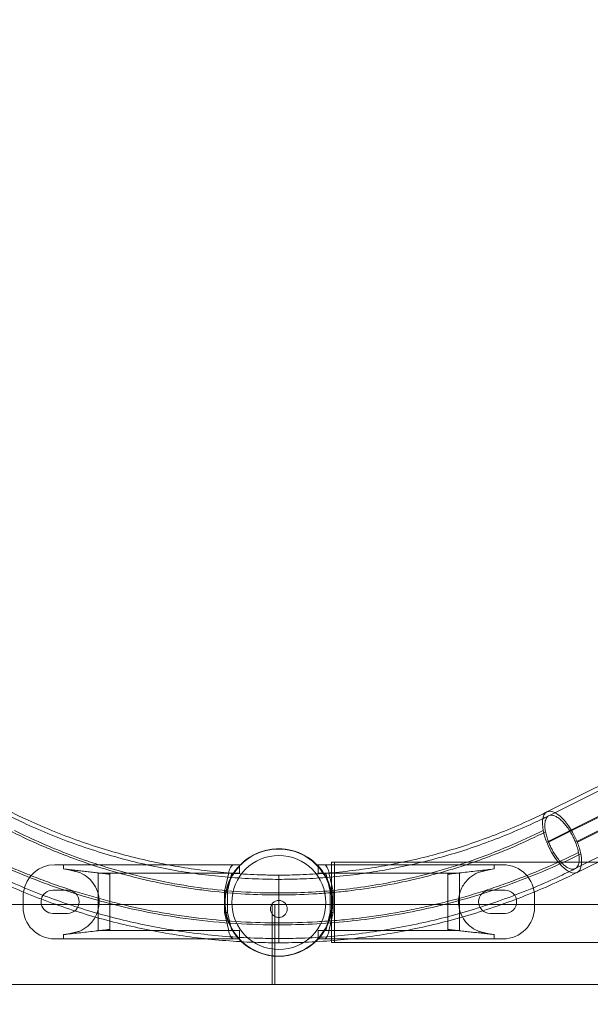
# Model space of a CAD drawing. Units: millimetres. Extents: x 18709 to 28844, y -15431 to 9359.
# Drawn here: x 21959 to 22229, y 3237 to 3703 of the extents above; entities that cross this region are included whole.
import ezdxf

# ---------------------------------------------------------------- set-up
doc = ezdxf.new("R2010")
doc.units = ezdxf.units.MM
doc.header["$LTSCALE"] = 700
doc.layers.add('HAGS-DIM', color=2, linetype='Continuous')
doc.styles.add('HAGS-DIM', font='txt.shx', dxfattribs={"height": 200})
doc.dimstyles.new('HAGS-DIM2', dxfattribs={"dimtxt": 200, "dimasz": 250, "dimexe": 200, "dimexo": 500, "dimgap": 50, "dimtad": 0, "dimdec": 1, "dimlfac": 0.001, "dimzin": 0, "dimdsep": 46, "dimtxsty": 'HAGS-DIM', "dimblk1": 'CLOSED', "dimblk2": 'CLOSED', "dimsah": 1, "dimcen": 2.5, "dimse1": 1, "dimse2": 1, "dimclrd": 2, "dimclre": 2, "dimclrt": 7, "dimadec": 0, "dimazin": 0, "dimtfac": 1, "dimtdec": 1, "dimtix": 1, "dimtmove": 0, "dimatfit": 3, "dimldrblk": 'CLOSED', "dimfxl": 1, "dimtolj": 1, "dimtzin": 0, "dimarcsym": 0})

# ---------------------------------------------------------------- blocks, each defined once
blk = doc.blocks.new('_CLOSED')
at = {"color": 0, "linetype": 'ByBlock'}
for p, q in [((-1, 0.1667), (0, 0)), ((-1, 0.1667), (-1, -0.1667)), ((0, 0), (-1, -0.1667)), ((0, 0), (-1, 0))]:
    blk.add_line(p, q, dxfattribs=at)
blk = doc.blocks.new('*D63')
at = {"layer": 'Defpoints', "color": 0, "transparency": 16777216}
for p in [(19243.16, 7314.91), (27262.22, 7314.91), (27262.22, 957.14)]:
    blk.add_point(p, dxfattribs=at)
at = {"layer": 'HAGS-DIM', "color": 2, "lineweight": -2, "transparency": 16777216}
for p, q in [((19493.16, 957.14), (23132.08, 957.14)), ((27012.22, 957.14), (23598.74, 957.14))]:
    blk.add_line(p, q, dxfattribs=at)
at = {"layer": 'HAGS-DIM', "color": 2, "lineweight": -2, "transparency": 16777216, "xscale": 250, "yscale": 250, "zscale": 250, "rotation": 180}
blk.add_blockref('_CLOSED', (19243.16, 957.14), dxfattribs=at)
at = {"layer": 'HAGS-DIM', "color": 2, "lineweight": -2, "transparency": 16777216, "xscale": 250, "yscale": 250, "zscale": 250}
blk.add_blockref('_CLOSED', (27262.22, 957.14), dxfattribs=at)
at = {"layer": 'HAGS-DIM', "color": 7, "transparency": 16777216, "insert": (23365.41, 957.14), "char_height": 200, "attachment_point": 5, "style": 'HAGS-DIM'}
blk.add_mtext('\\A1;8.0', dxfattribs=at)
blk = doc.blocks.new('*D64')
at = {"layer": 'Defpoints', "color": 0, "transparency": 16777216}
for p in [(18840.6, 9359.05), (22077.21, 9359.05), (22077.21, 1520.49)]:
    blk.add_point(p, dxfattribs=at)
at = {"layer": 'HAGS-DIM', "color": 2, "lineweight": -2, "transparency": 16777216}
for p, q in [((18840.6, 9109.05), (18840.6, 4925.23)), ((18840.6, 1770.49), (18840.6, 4425.23))]:
    blk.add_line(p, q, dxfattribs=at)
at = {"layer": 'HAGS-DIM', "color": 2, "lineweight": -2, "transparency": 16777216, "xscale": 250, "yscale": 250, "zscale": 250}
for p, rotation in [((18840.6, 9359.05), 90), ((18840.6, 1520.49), 270)]:
    blk.add_blockref('_CLOSED', p, dxfattribs=dict(at, rotation=rotation))
at = {"layer": 'HAGS-DIM', "color": 7, "transparency": 16777216, "insert": (18840.6, 4675.23), "char_height": 200, "attachment_point": 5, "rotation": 90, "style": 'HAGS-DIM'}
blk.add_mtext('\\A1;7.8', dxfattribs=at)
blk = doc.blocks.new('*D65')
at = {"layer": 'Defpoints', "color": 0, "transparency": 16777216}
for p in [(22431.46, 7829.97), (19178.75, 3258.82), (22431.46, 3258.82)]:
    blk.add_point(p, dxfattribs=at)
at = {"layer": 'HAGS-DIM', "color": 2, "lineweight": -2, "transparency": 16777216}
for p, q in [((19178.75, 7579.97), (19178.75, 4812.56)), ((19178.75, 3508.82), (19178.75, 4312.56))]:
    blk.add_line(p, q, dxfattribs=at)
at = {"layer": 'HAGS-DIM', "color": 2, "lineweight": -2, "transparency": 16777216, "xscale": 250, "yscale": 250, "zscale": 250}
for p, rotation in [((19178.75, 7829.97), 90), ((19178.75, 3258.82), 270)]:
    blk.add_blockref('_CLOSED', p, dxfattribs=dict(at, rotation=rotation))
at = {"layer": 'HAGS-DIM', "color": 7, "transparency": 16777216, "insert": (19178.75, 4562.56), "char_height": 200, "attachment_point": 5, "rotation": 90, "style": 'HAGS-DIM'}
blk.add_mtext('\\A1;4.6', dxfattribs=at)
blk = doc.blocks.new('*D66')
at = {"layer": 'Defpoints', "color": 0, "transparency": 16777216}
for p in [(20676.29, 6590.61), (25619.76, 6590.61), (25619.76, 1311.25)]:
    blk.add_point(p, dxfattribs=at)
at = {"layer": 'HAGS-DIM', "color": 2, "lineweight": -2, "transparency": 16777216}
for p, q in [((20926.29, 1311.25), (23051, 1311.25)), ((25369.76, 1311.25), (23551, 1311.25))]:
    blk.add_line(p, q, dxfattribs=at)
at = {"layer": 'HAGS-DIM', "color": 2, "lineweight": -2, "transparency": 16777216, "xscale": 250, "yscale": 250, "zscale": 250, "rotation": 180}
blk.add_blockref('_CLOSED', (20676.29, 1311.25), dxfattribs=at)
at = {"layer": 'HAGS-DIM', "color": 2, "lineweight": -2, "transparency": 16777216, "xscale": 250, "yscale": 250, "zscale": 250}
blk.add_blockref('_CLOSED', (25619.76, 1311.25), dxfattribs=at)
at = {"layer": 'HAGS-DIM', "color": 7, "transparency": 16777216, "insert": (23301, 1311.25), "char_height": 200, "attachment_point": 5, "style": 'HAGS-DIM'}
blk.add_mtext('\\A1;4.9', dxfattribs=at)
blk = doc.blocks.new('A$C65BA4BB7')
at = {"color": 0, "linetype": 'Continuous', "lineweight": 0}
for p, q in [((8219, 2837.06), (8129.52, 2792.4)), ((8219.89, 2835.27), (8130.42, 2790.61)), ((8218.89, 2822.74), (8129.42, 2778.08)), ((8218.89, 2822.74), (8129.42, 2778.08)), ((8219.8, 2822.74), (8130.32, 2778.08)), ((8219.8, 2822.74), (8130.32, 2778.08)), ((8232.48, 2822.74), (8143.01, 2778.08)), ((8232.48, 2822.74), (8143.01, 2778.08)), ((8233.39, 2822.74), (8143.92, 2778.08)), ((8233.39, 2822.74), (8143.92, 2778.08)), ((8232.39, 2810.22), (8142.92, 2765.56)), ((8233.29, 2808.43), (8143.81, 2763.77)), ((7990.52, 2771.91), (7995.12, 2773.82)), ((7995.12, 2773.82), (8000, 2774.79)), ((8000, 2774.79), (8004.98, 2774.79)), ((8004.98, 2774.79), (8009.87, 2773.82)), ((8009.87, 2773.82), (8014.47, 2771.91)), ((7900.84, 2767.41), (7896.7, 2767.41)), ((7900.84, 2767.41), (7900.84, 2765.41)), ((7949.99, 2767.41), (7922.7, 2767.41)), ((7981.39, 2767.41), (7949.99, 2767.41)), ((7981.39, 2767.41), (7984.15, 2767.41)), ((7982.86, 2765.62), (7986.38, 2769.14)), ((7984.15, 2767.41), (7984.15, 2767.08)), ((7986.38, 2769.14), (7990.52, 2771.91)), ((8014.47, 2771.91), (8018.61, 2769.14)), ((8018.61, 2769.14), (8022.13, 2765.62)), ((8021.25, 2767.41), (8021.25, 2766.89)), ((8021.25, 2767.41), (8024.01, 2767.41)), ((8027.55, 2767.41), (8024.01, 2767.41)), ((8027.55, 2768.69), (8027.55, 2768.58)), ((8061.65, 2768.69), (8027.55, 2768.69)), ((8027.55, 2768.58), (8027.55, 2763.6)), ((8082.7, 2767.41), (8027.55, 2767.41)), ((8029.05, 2768.66), (8029.05, 2763.73)), ((8029.05, 2768.66), (8061.52, 2768.66)), ((8061.52, 2768.66), (8153.62, 2768.66)), ((8153.68, 2768.69), (8061.65, 2768.69)), ((8104.56, 2765.41), (8104.56, 2767.41)), ((8104.56, 2767.41), (8108.7, 2767.41)), ((7900.84, 2765.41), (7905.23, 2764.66)), ((7917.29, 2763.41), (7917.29, 2736.34)), ((7917.29, 2763.41), (7922.7, 2763.41)), ((7922.7, 2763.41), (7922.88, 2763.41)), ((7922.7, 2763.41), (7922.7, 2762.91)), ((7981.39, 2763.41), (7922.88, 2763.41)), ((7976.99, 2754.88), (7978.87, 2762.91)), ((7978.42, 2754.88), (7980.3, 2762.91)), ((7980.09, 2761.48), (7981.33, 2763.34)), ((7981.33, 2763.34), (7982.86, 2765.62)), ((7981.39, 2763.41), (7984.15, 2763.41)), ((7984.15, 2767.08), (7984.15, 2763.41)), ((8021.25, 2766.89), (8021.25, 2763.41)), ((8021.25, 2763.41), (8023.98, 2763.41)), ((8022.13, 2765.62), (8023.68, 2763.3)), ((8023.68, 2763.3), (8024.89, 2761.48)), ((8023.98, 2763.41), (8024.01, 2763.41)), ((8082.52, 2763.41), (8024.01, 2763.41)), ((8025.1, 2762.91), (8026.98, 2754.88)), ((8026.53, 2762.91), (8028.41, 2754.88)), ((8027.55, 2763.6), (8027.55, 2730.69)), ((8029.05, 2763.73), (8029.05, 2731.6)), ((8082.7, 2763.41), (8082.52, 2763.41)), ((8088.11, 2763.41), (8082.7, 2763.41)), ((8082.7, 2763.41), (8082.7, 2762.91)), ((8088.11, 2736.34), (8088.11, 2763.41)), ((8100.17, 2764.66), (8104.56, 2765.41)), ((7978.19, 2756.88), (7980.09, 2761.48)), ((8002.69, 2738.96), (8002.69, 2762.5)), ((8002.69, 2738.96), (8002.69, 2762.5)), ((8024.89, 2761.48), (8026.8, 2756.88)), ((7902.7, 2755.38), (7895.7, 2755.38)), ((7976.99, 2744.88), (7976.99, 2754.88)), ((7976.99, 2754.88), (7978.42, 2754.88)), ((7977.22, 2752), (7978.19, 2756.88)), ((7978.42, 2744.88), (7978.42, 2754.88)), ((8026.8, 2756.88), (8027.77, 2752)), ((8028.41, 2754.88), (8026.98, 2754.88)), ((8026.98, 2754.88), (8026.98, 2744.88)), ((8028.41, 2754.88), (8028.41, 2744.88)), ((8109.7, 2755.38), (8102.7, 2755.38)), ((7881.7, 2748.68), (7881.7, 2752.41)), ((7977.22, 2747.02), (7977.22, 2752)), ((8027.77, 2752), (8027.77, 2747.02)), ((8123.7, 2752.41), (8123.7, 2747.34)), ((7897.06, 2748.68), (7808.26, 2748.68)), ((7881.7, 2747.34), (7881.7, 2748.68)), ((7895.7, 2744.38), (7902.7, 2744.38)), ((8198.09, 2748.68), (7897.06, 2748.68)), ((7976.99, 2744.88), (7978.42, 2744.88)), ((7978.87, 2736.84), (7976.99, 2744.88)), ((7978.19, 2742.14), (7977.22, 2747.02)), ((7980.3, 2736.84), (7978.42, 2744.88)), ((7999.48, 2710.68), (7999.48, 2748.68)), ((8000.77, 2748.68), (8000.77, 2710.68)), ((8026.98, 2744.88), (8025.1, 2736.84)), ((8028.41, 2744.88), (8026.53, 2736.84)), ((8027.77, 2747.02), (8026.8, 2742.14)), ((8028.41, 2744.88), (8026.98, 2744.88)), ((8102.7, 2744.38), (8109.7, 2744.38)), ((7980.09, 2737.54), (7978.19, 2742.14)), ((8026.8, 2742.14), (8024.89, 2737.54)), ((7905.23, 2735.09), (7900.84, 2734.34)), ((7917.29, 2736.34), (7922.7, 2736.34)), ((7922.7, 2736.34), (7922.7, 2736.84)), ((7922.7, 2736.34), (7922.88, 2736.34)), ((7922.88, 2736.34), (7981.39, 2736.34)), ((7982.86, 2733.4), (7980.09, 2737.54)), ((7984.15, 2736.34), (7981.39, 2736.34)), ((7984.15, 2732.34), (7984.15, 2736.34)), ((8002.69, 2730.5), (8002.69, 2738.96)), ((8002.69, 2730.5), (8002.69, 2738.96)), ((8021.25, 2732.34), (8021.25, 2736.34)), ((8024.01, 2736.34), (8021.25, 2736.34)), ((8024.89, 2737.54), (8022.13, 2733.4)), ((8024.01, 2736.34), (8082.52, 2736.34)), ((8082.7, 2736.34), (8082.52, 2736.34)), ((8082.7, 2736.34), (8082.7, 2736.84)), ((8088.11, 2736.34), (8082.7, 2736.34)), ((8104.56, 2734.34), (8100.17, 2735.09)), ((7900.84, 2732.34), (7896.7, 2732.34)), ((7900.84, 2734.34), (7900.84, 2732.34)), ((7922.7, 2732.34), (7981.39, 2732.34)), ((7984.15, 2732.34), (7981.39, 2732.34)), ((7985.27, 2730.98), (7982.86, 2733.4)), ((7986.38, 2729.87), (7985.27, 2730.98)), ((8019.69, 2730.96), (8018.61, 2729.87)), ((8022.13, 2733.4), (8019.69, 2730.96)), ((8024.01, 2732.34), (8021.25, 2732.34)), ((8024.01, 2732.34), (8082.7, 2732.34)), ((8192.92, 2730.69), (8027.55, 2730.69)), ((8029.05, 2731.6), (8029.05, 2730.66)), ((8029.05, 2730.66), (8198.09, 2730.66)), ((8104.56, 2732.34), (8104.56, 2734.34)), ((8104.56, 2732.34), (8108.7, 2732.34)), ((7990.52, 2727.11), (7986.38, 2729.87)), ((7995.12, 2725.2), (7990.52, 2727.11)), ((8014.47, 2727.11), (8009.87, 2725.2)), ((8018.61, 2729.87), (8014.47, 2727.11)), ((8000, 2724.23), (7995.12, 2725.2)), ((8004.98, 2724.23), (8000, 2724.23)), ((8009.87, 2725.2), (8004.98, 2724.23)), ((8198.09, 2710.68), (7808.26, 2710.68))]:
    blk.add_line(p, q, dxfattribs=at)
blk.add_circle((8002.7, 2749.54), 22.25, dxfattribs=at)
for centre, radius, start, end in [((8002.7, 2749.54), 25.4, 99.4174, 32.8557), ((8002.49, 2749.51), 25.4, 32.9026, 146.9782), ((8002.7, 2749.54), 25.4, 90, 99.4174), ((8002.7, 2749.54), 25.4, 32.8557, 90), ((7896.7, 2752.41), 15, 90, 171.9203), ((8108.7, 2752.41), 15, 0, 90), ((8002.49, 2749.51), 25.4, 146.9782, 226.7975), ((8002.49, 2749.51), 25.4, 0, 32.9026), ((7896.7, 2752.41), 15, 171.9203, 180), ((7895.7, 2749.88), 5.5, 90, 166.6545), ((7902.7, 2749.88), 5.5, 270, 90), ((8102.7, 2749.88), 5.5, 90, 270), ((8109.7, 2749.88), 5.5, 0, 90), ((7895.7, 2749.88), 5.5, 166.6545, 180), ((7895.7, 2749.88), 5.5, 180, 192.5655), ((8002.49, 2749.51), 25.4, 313.1252, 0), ((8109.7, 2749.88), 5.5, 270, 0), ((7896.7, 2747.34), 15, 180, 270), ((7895.7, 2749.88), 5.5, 192.5655, 270), ((8108.7, 2747.34), 15, 270, 0), ((8002.49, 2749.51), 25.4, 226.7975, 313.1252)]:
    blk.add_arc(centre, radius, start, end, dxfattribs=at)
for centre, major_axis, ratio, start_param, end_param in [((8136.67, 2778.08), (-7.15, 14.32), 0.413943, 0, 0.97785), ((8136.67, 2778.08), (-7.15, 14.32), 0.413943, 0, 0.97785), ((8136.67, 2778.08), (-7.15, 14.32), 0.413943, 4.508642, 6.283185), ((8136.67, 2778.08), (-7.15, 14.32), 0.413943, 4.508642, 6.283185), ((8136.67, 2778.08), (-7.15, 14.32), 0.413943, 0.97785, 1.367049), ((8136.67, 2778.08), (-7.15, 14.32), 0.413943, 0.97785, 1.367049), ((8136.67, 2778.08), (-7.15, 14.32), 0.413943, 1.367049, 3.141593), ((8136.67, 2778.08), (-7.15, 14.32), 0.413943, 1.367049, 3.141593), ((8136.67, 2778.08), (-7.15, 14.32), 0.413943, 4.119443, 4.508642), ((8136.67, 2778.08), (-7.15, 14.32), 0.413943, 4.119443, 4.508642), ((8136.67, 2778.08), (-7.15, 14.32), 0.413943, 3.141593, 4.119443), ((8136.67, 2778.08), (-7.15, 14.32), 0.413943, 3.141593, 4.119443), ((7922.88, 2762.91), (0, 0.5), 0.35779, 0, 1.570796), ((8082.52, 2762.91), (0, 0.5), 0.35779, 4.712389, 6.283185), ((7922.88, 2736.84), (0, -0.5), 0.35779, 4.712389, 6.283185), ((8082.52, 2736.84), (0, -0.5), 0.35779, 0, 1.570796)]:
    blk.add_ellipse(centre, major_axis=major_axis, ratio=ratio, start_param=start_param, end_param=end_param, dxfattribs=at)
for points, knots in [([(7875.86, 2792.4), (7878.54, 2791.06), (7881.27, 2789.76), (7887.84, 2786.75), (7891.71, 2785.07), (7899.75, 2781.78), (7903.94, 2780.18), (7912.29, 2777.23), (7916.45, 2775.87), (7924.72, 2773.38), (7928.83, 2772.24), (7937.14, 2770.13), (7941.35, 2769.16), (7949.75, 2767.42), (7953.96, 2766.66), (7962.28, 2765.35), (7966.4, 2764.8), (7974.62, 2763.89), (7978.72, 2763.52), (7987.1, 2762.93), (7991.37, 2762.72), (7997.99, 2762.54), (8000.34, 2762.5), (8002.69, 2762.5)], [0, 0, 0, 0, 10.002361, 10.002361, 23.740996, 23.740996, 38.135427, 38.135427, 51.96525, 51.96525, 65.261176, 65.261176, 78.576236, 78.576236, 91.616665, 91.616665, 104.200485, 104.200485, 116.610206, 116.610206, 129.447299, 129.447299, 136.494776, 136.494776, 136.494776, 136.494776]), ([(8002.69, 2762.5), (8006.02, 2762.5), (8009.36, 2762.57), (8016.76, 2762.85), (8020.83, 2763.08), (8029.15, 2763.71), (8033.4, 2764.13), (8041.7, 2765.15), (8045.75, 2765.74), (8053.81, 2767.1), (8057.82, 2767.87), (8065.92, 2769.6), (8070.01, 2770.56), (8078.11, 2772.65), (8082.12, 2773.79), (8090.04, 2776.23), (8093.96, 2777.53), (8101.74, 2780.32), (8105.62, 2781.8), (8113.49, 2785), (8117.47, 2786.72), (8124.13, 2789.77), (8126.85, 2791.06), (8129.52, 2792.4)], [0, 0, 0, 0, 10.003797, 10.003797, 22.245291, 22.245291, 35.119022, 35.119022, 47.536409, 47.536409, 60.024399, 60.024399, 72.996866, 72.996866, 86.019558, 86.019558, 99.078559, 99.078559, 112.406319, 112.406319, 126.53434, 126.53434, 136.495684, 136.495684, 136.495684, 136.495684]), ([(8143.01, 2778.08), (8142.77, 2778.7), (8142.49, 2779.34), (8141.86, 2780.67), (8141.51, 2781.36), (8140.73, 2782.76), (8140.3, 2783.46), (8139.38, 2784.85), (8138.88, 2785.54), (8137.84, 2786.83), (8137.3, 2787.44), (8136.19, 2788.54), (8135.63, 2789.03), (8134.52, 2789.85), (8133.98, 2790.18), (8132.94, 2790.65), (8132.45, 2790.79), (8131.55, 2790.9), (8131.14, 2790.87), (8130.42, 2790.64), (8130.1, 2790.45), (8129.56, 2789.95), (8129.34, 2789.64), (8128.99, 2788.94), (8128.86, 2788.55), (8128.66, 2787.73), (8128.6, 2787.3), (8128.54, 2786.42), (8128.54, 2785.97), (8128.59, 2784.64), (8128.71, 2783.76), (8128.87, 2782.94)], [0.0823218, 0.0823218, 0.0823218, 0.0823218, 0.1084267, 0.1084267, 0.1345315, 0.1345315, 0.1606364, 0.1606364, 0.1867413, 0.1867413, 0.2128462, 0.2128462, 0.2389511, 0.2389511, 0.265056, 0.265056, 0.2911609, 0.2911609, 0.3172658, 0.3172658, 0.3433707, 0.3433707, 0.3694756, 0.3694756, 0.3955804, 0.3955804, 0.4216853, 0.4216853, 0.4477902, 0.4477902, 0.5, 0.5, 0.5, 0.5]), ([(8143.01, 2778.08), (8142.77, 2778.7), (8142.49, 2779.34), (8141.86, 2780.67), (8141.51, 2781.36), (8140.73, 2782.76), (8140.3, 2783.46), (8139.38, 2784.85), (8138.88, 2785.54), (8137.84, 2786.83), (8137.3, 2787.44), (8136.19, 2788.54), (8135.63, 2789.03), (8134.52, 2789.85), (8133.98, 2790.18), (8132.94, 2790.65), (8132.45, 2790.79), (8131.55, 2790.9), (8131.14, 2790.87), (8130.42, 2790.64), (8130.1, 2790.45), (8129.56, 2789.95), (8129.34, 2789.64), (8128.99, 2788.94), (8128.86, 2788.55), (8128.66, 2787.73), (8128.6, 2787.3), (8128.54, 2786.42), (8128.54, 2785.97), (8128.59, 2784.64), (8128.71, 2783.76), (8128.87, 2782.94)], [0.0823218, 0.0823218, 0.0823218, 0.0823218, 0.1084267, 0.1084267, 0.1345315, 0.1345315, 0.1606364, 0.1606364, 0.1867413, 0.1867413, 0.2128462, 0.2128462, 0.2389511, 0.2389511, 0.265056, 0.265056, 0.2911609, 0.2911609, 0.3172658, 0.3172658, 0.3433707, 0.3433707, 0.3694756, 0.3694756, 0.3955804, 0.3955804, 0.4216853, 0.4216853, 0.4477902, 0.4477902, 0.5, 0.5, 0.5, 0.5]), ([(7874.96, 2790.61), (7877.65, 2789.27), (7880.39, 2787.96), (7887.03, 2784.92), (7890.97, 2783.21), (7899.16, 2779.87), (7903.41, 2778.24), (7911.88, 2775.26), (7916.1, 2773.88), (7924.49, 2771.37), (7928.67, 2770.21), (7937.11, 2768.08), (7941.39, 2767.1), (7949.93, 2765.36), (7954.19, 2764.59), (7962.63, 2763.28), (7966.81, 2762.73), (7975.16, 2761.83), (7979.33, 2761.46), (7987.85, 2760.89), (7992.2, 2760.68), (7998.59, 2760.53), (8000.64, 2760.5), (8002.69, 2760.5)], [0, 0, 0, 0, 10.002183, 10.002183, 23.994766, 23.994766, 38.5946, 38.5946, 52.593424, 52.593424, 66.087155, 66.087155, 79.605924, 79.605924, 92.811855, 92.811855, 105.57272, 105.57272, 118.188173, 118.188173, 131.246144, 131.246144, 137.387319, 137.387319, 137.387319, 137.387319]), ([(8002.69, 2760.5), (8006.02, 2760.5), (8009.36, 2760.57), (8016.83, 2760.85), (8020.96, 2761.08), (8029.41, 2761.73), (8033.72, 2762.15), (8042.15, 2763.19), (8046.26, 2763.8), (8054.45, 2765.19), (8058.52, 2765.97), (8066.75, 2767.73), (8070.9, 2768.72), (8079.12, 2770.86), (8083.19, 2772.02), (8091.23, 2774.51), (8095.2, 2775.84), (8103.11, 2778.69), (8107.04, 2780.21), (8115.02, 2783.48), (8119.06, 2785.23), (8125.52, 2788.21), (8127.99, 2789.4), (8130.42, 2790.61)], [0, 0, 0, 0, 10.003557, 10.003557, 22.435516, 22.435516, 35.506872, 35.506872, 48.118993, 48.118993, 60.803228, 60.803228, 73.973948, 73.973948, 87.196275, 87.196275, 100.458543, 100.458543, 114.005923, 114.005923, 128.348831, 128.348831, 137.388364, 137.388364, 137.388364, 137.388364]), ([(8002.69, 2753.1), (7992.31, 2753.1), (7981.27, 2753.72), (7967.61, 2755.29), (7964.88, 2755.64), (7959.46, 2756.43), (7956.77, 2756.86), (7948.72, 2758.27), (7943.39, 2759.37), (7932.82, 2761.87), (7927.57, 2763.27), (7917.12, 2766.37), (7911.92, 2768.08), (7904.15, 2770.9), (7901.56, 2771.88), (7896.41, 2773.93), (7893.84, 2774.99), (7886.22, 2778.26), (7881.25, 2780.57), (7876.5, 2782.94)], [0, 0, 0, 0, 0.25, 0.25, 0.3125, 0.3125, 0.375, 0.375, 0.5, 0.5, 0.625, 0.625, 0.75, 0.75, 0.8125, 0.8125, 0.875, 0.875, 1, 1, 1, 1]), ([(8002.69, 2753.1), (7992.31, 2753.1), (7981.27, 2753.72), (7967.61, 2755.29), (7964.88, 2755.64), (7959.46, 2756.43), (7956.77, 2756.86), (7948.72, 2758.27), (7943.39, 2759.37), (7932.82, 2761.87), (7927.57, 2763.27), (7917.12, 2766.37), (7911.92, 2768.08), (7904.15, 2770.9), (7901.56, 2771.88), (7896.41, 2773.93), (7893.84, 2774.99), (7886.22, 2778.26), (7881.25, 2780.57), (7876.5, 2782.94)], [0, 0, 0, 0, 0.25, 0.25, 0.3125, 0.3125, 0.375, 0.375, 0.5, 0.5, 0.625, 0.625, 0.75, 0.75, 0.8125, 0.8125, 0.875, 0.875, 1, 1, 1, 1]), ([(8002.69, 2754.05), (7991.18, 2754.05), (7966.49, 2755.59), (7933.59, 2762.12), (7903.88, 2771.6), (7885.91, 2779.49), (7877.62, 2783.63)], [0, 0, 0, 0, 0.28, 0.56, 0.78, 1, 1, 1, 1]), ([(8002.69, 2754.05), (7991.18, 2754.05), (7966.49, 2755.59), (7933.59, 2762.12), (7903.88, 2771.6), (7885.91, 2779.49), (7877.62, 2783.63)], [0, 0, 0, 0, 0.28, 0.56, 0.78, 1, 1, 1, 1]), ([(8127.76, 2783.63), (8117.2, 2778.36), (8094.16, 2768.62), (8061.63, 2759.73), (8031.1, 2754.99), (8011.72, 2754.05), (8002.69, 2754.05)], [0, 0, 0, 0, 0.28, 0.56, 0.78, 1, 1, 1, 1]), ([(8127.76, 2783.63), (8117.2, 2778.36), (8094.16, 2768.62), (8061.63, 2759.73), (8031.1, 2754.99), (8011.72, 2754.05), (8002.69, 2754.05)], [0, 0, 0, 0, 0.28, 0.56, 0.78, 1, 1, 1, 1]), ([(8128.87, 2782.94), (8119.38, 2778.19), (8109.11, 2773.78), (8096.09, 2769.04), (8093.48, 2768.14), (8088.25, 2766.41), (8085.63, 2765.59), (8077.75, 2763.24), (8072.48, 2761.84), (8061.91, 2759.36), (8056.6, 2758.27), (8045.92, 2756.39), (8040.54, 2755.6), (8032.4, 2754.66), (8029.67, 2754.39), (8024.19, 2753.92), (8021.45, 2753.73), (8013.27, 2753.26), (8007.87, 2753.1), (8002.69, 2753.1)], [0, 0, 0, 0, 0.25, 0.25, 0.3125, 0.3125, 0.375, 0.375, 0.5, 0.5, 0.625, 0.625, 0.75, 0.75, 0.8125, 0.8125, 0.875, 0.875, 1, 1, 1, 1]), ([(8128.87, 2782.94), (8119.38, 2778.19), (8109.11, 2773.78), (8096.09, 2769.04), (8093.48, 2768.14), (8088.25, 2766.41), (8085.63, 2765.59), (8077.75, 2763.24), (8072.48, 2761.84), (8061.91, 2759.36), (8056.6, 2758.27), (8045.92, 2756.39), (8040.54, 2755.6), (8032.4, 2754.66), (8029.67, 2754.39), (8024.19, 2753.92), (8021.45, 2753.73), (8013.27, 2753.26), (8007.87, 2753.1), (8002.69, 2753.1)], [0, 0, 0, 0, 0.25, 0.25, 0.3125, 0.3125, 0.375, 0.375, 0.5, 0.5, 0.625, 0.625, 0.75, 0.75, 0.8125, 0.8125, 0.875, 0.875, 1, 1, 1, 1]), ([(8128.87, 2782.94), (8129, 2782.29), (8129.17, 2781.56), (8129.64, 2779.94), (8129.94, 2779.05), (8130.32, 2778.08)], [0.5, 0.5, 0.5, 0.5, 0.54116088, 0.54116088, 0.58232177, 0.58232177, 0.58232177, 0.58232177]), ([(8128.87, 2782.94), (8129, 2782.29), (8129.17, 2781.56), (8129.64, 2779.94), (8129.94, 2779.05), (8130.32, 2778.08)], [0.5, 0.5, 0.5, 0.5, 0.54116088, 0.54116088, 0.58232177, 0.58232177, 0.58232177, 0.58232177]), ([(8130.32, 2778.08), (8130.57, 2777.47), (8130.85, 2776.82), (8131.48, 2775.49), (8131.83, 2774.8), (8132.61, 2773.41), (8133.03, 2772.7), (8133.96, 2771.31), (8134.45, 2770.63), (8135.49, 2769.33), (8136.04, 2768.72), (8137.14, 2767.62), (8137.71, 2767.13), (8138.81, 2766.31), (8139.36, 2765.99), (8140.39, 2765.51), (8140.88, 2765.37), (8141.78, 2765.26), (8142.19, 2765.3), (8142.92, 2765.52), (8143.24, 2765.71), (8143.77, 2766.21), (8143.99, 2766.52), (8144.35, 2767.22), (8144.48, 2767.61), (8144.67, 2768.43), (8144.73, 2768.86), (8144.79, 2769.74), (8144.8, 2770.19), (8144.74, 2771.53), (8144.62, 2772.4), (8144.46, 2773.23)], [0.5823218, 0.5823218, 0.5823218, 0.5823218, 0.6084267, 0.6084267, 0.6345315, 0.6345315, 0.6606364, 0.6606364, 0.6867413, 0.6867413, 0.7128462, 0.7128462, 0.7389511, 0.7389511, 0.765056, 0.765056, 0.7911609, 0.7911609, 0.8172658, 0.8172658, 0.8433707, 0.8433707, 0.8694756, 0.8694756, 0.8955804, 0.8955804, 0.9216853, 0.9216853, 0.9477902, 0.9477902, 1, 1, 1, 1]), ([(8130.32, 2778.08), (8130.57, 2777.47), (8130.85, 2776.82), (8131.48, 2775.49), (8131.83, 2774.8), (8132.61, 2773.41), (8133.03, 2772.7), (8133.96, 2771.31), (8134.45, 2770.63), (8135.49, 2769.33), (8136.04, 2768.72), (8137.14, 2767.62), (8137.71, 2767.13), (8138.81, 2766.31), (8139.36, 2765.99), (8140.39, 2765.51), (8140.88, 2765.37), (8141.78, 2765.26), (8142.19, 2765.3), (8142.92, 2765.52), (8143.24, 2765.71), (8143.77, 2766.21), (8143.99, 2766.52), (8144.35, 2767.22), (8144.48, 2767.61), (8144.67, 2768.43), (8144.73, 2768.86), (8144.79, 2769.74), (8144.8, 2770.19), (8144.74, 2771.53), (8144.62, 2772.4), (8144.46, 2773.23)], [0.5823218, 0.5823218, 0.5823218, 0.5823218, 0.6084267, 0.6084267, 0.6345315, 0.6345315, 0.6606364, 0.6606364, 0.6867413, 0.6867413, 0.7128462, 0.7128462, 0.7389511, 0.7389511, 0.765056, 0.765056, 0.7911609, 0.7911609, 0.8172658, 0.8172658, 0.8433707, 0.8433707, 0.8694756, 0.8694756, 0.8955804, 0.8955804, 0.9216853, 0.9216853, 0.9477902, 0.9477902, 1, 1, 1, 1]), ([(8144.46, 2773.23), (8144.34, 2773.88), (8144.17, 2774.6), (8143.69, 2776.22), (8143.39, 2777.11), (8143.01, 2778.08)], [0, 0, 0, 0, 0.04116088, 0.04116088, 0.08232177, 0.08232177, 0.08232177, 0.08232177]), ([(8144.46, 2773.23), (8144.34, 2773.88), (8144.17, 2774.6), (8143.69, 2776.22), (8143.39, 2777.11), (8143.01, 2778.08)], [0, 0, 0, 0, 0.04116088, 0.04116088, 0.08232177, 0.08232177, 0.08232177, 0.08232177]), ([(8002.69, 2738.96), (7989.78, 2738.96), (7960.62, 2740.74), (7922.99, 2748.29), (7889.31, 2759.01), (7868.87, 2768.01), (7859.8, 2772.54)], [0, 0, 0, 0, 0.28, 0.56, 0.78, 1, 1, 1, 1]), ([(8002.69, 2738.96), (7989.78, 2738.96), (7960.62, 2740.74), (7922.99, 2748.29), (7889.31, 2759.01), (7868.87, 2768.01), (7859.8, 2772.54)], [0, 0, 0, 0, 0.28, 0.56, 0.78, 1, 1, 1, 1]), ([(8002.69, 2739.9), (7996.98, 2739.9), (7990.94, 2740.08), (7978.57, 2740.78), (7972.25, 2741.31), (7962.87, 2742.38), (7959.76, 2742.78), (7953.59, 2743.68), (7950.54, 2744.17), (7941.43, 2745.76), (7935.44, 2747), (7926.55, 2749.11), (7923.59, 2749.85), (7917.71, 2751.42), (7914.78, 2752.25), (7906.02, 2754.85), (7900.21, 2756.76), (7892.98, 2759.38), (7891.53, 2759.92), (7888.64, 2761.02), (7887.19, 2761.58), (7882.87, 2763.29), (7880, 2764.48), (7871.52, 2768.13), (7866.03, 2770.68), (7860.92, 2773.23)], [0, 0, 0, 0, 0.125, 0.125, 0.25, 0.25, 0.3125, 0.3125, 0.375, 0.375, 0.5, 0.5, 0.5625, 0.5625, 0.625, 0.625, 0.75, 0.75, 0.78125, 0.78125, 0.8125, 0.8125, 0.875, 0.875, 1, 1, 1, 1]), ([(8002.69, 2739.9), (7996.98, 2739.9), (7990.94, 2740.08), (7978.57, 2740.78), (7972.25, 2741.31), (7962.87, 2742.38), (7959.76, 2742.78), (7953.59, 2743.68), (7950.54, 2744.17), (7941.43, 2745.76), (7935.44, 2747), (7926.55, 2749.11), (7923.59, 2749.85), (7917.71, 2751.42), (7914.78, 2752.25), (7906.02, 2754.85), (7900.21, 2756.76), (7892.98, 2759.38), (7891.53, 2759.92), (7888.64, 2761.02), (7887.19, 2761.58), (7882.87, 2763.29), (7880, 2764.48), (7871.52, 2768.13), (7866.03, 2770.68), (7860.92, 2773.23)], [0, 0, 0, 0, 0.125, 0.125, 0.25, 0.25, 0.3125, 0.3125, 0.375, 0.375, 0.5, 0.5, 0.5625, 0.5625, 0.625, 0.625, 0.75, 0.75, 0.78125, 0.78125, 0.8125, 0.8125, 0.875, 0.875, 1, 1, 1, 1]), ([(8144.46, 2773.23), (8139.34, 2770.67), (8133.91, 2768.15), (8122.69, 2763.33), (8116.9, 2761.03), (8108.14, 2757.84), (8105.21, 2756.83), (8099.35, 2754.89), (8096.41, 2753.97), (8087.58, 2751.34), (8081.67, 2749.77), (8072.76, 2747.68), (8069.78, 2747.02), (8063.81, 2745.8), (8060.82, 2745.22), (8051.79, 2743.63), (8045.71, 2742.75), (8037.99, 2741.85), (8036.43, 2741.69), (8033.31, 2741.37), (8031.75, 2741.23), (8027.04, 2740.83), (8023.89, 2740.61), (8014.52, 2740.08), (8008.39, 2739.9), (8002.69, 2739.9)], [0, 0, 0, 0, 0.125, 0.125, 0.25, 0.25, 0.3125, 0.3125, 0.375, 0.375, 0.5, 0.5, 0.5625, 0.5625, 0.625, 0.625, 0.75, 0.75, 0.78125, 0.78125, 0.8125, 0.8125, 0.875, 0.875, 1, 1, 1, 1]), ([(8144.46, 2773.23), (8139.34, 2770.67), (8133.91, 2768.15), (8122.69, 2763.33), (8116.9, 2761.03), (8108.14, 2757.84), (8105.21, 2756.83), (8099.35, 2754.89), (8096.41, 2753.97), (8087.58, 2751.34), (8081.67, 2749.77), (8072.76, 2747.68), (8069.78, 2747.02), (8063.81, 2745.8), (8060.82, 2745.22), (8051.79, 2743.63), (8045.71, 2742.75), (8037.99, 2741.85), (8036.43, 2741.69), (8033.31, 2741.37), (8031.75, 2741.23), (8027.04, 2740.83), (8023.89, 2740.61), (8014.52, 2740.08), (8008.39, 2739.9), (8002.69, 2739.9)], [0, 0, 0, 0, 0.125, 0.125, 0.25, 0.25, 0.3125, 0.3125, 0.375, 0.375, 0.5, 0.5, 0.5625, 0.5625, 0.625, 0.625, 0.75, 0.75, 0.78125, 0.78125, 0.8125, 0.8125, 0.875, 0.875, 1, 1, 1, 1]), ([(8145.58, 2772.54), (8134.02, 2766.77), (8107.8, 2755.63), (8070.72, 2745.54), (8035.7, 2740.06), (8012.82, 2738.96), (8002.69, 2738.96)], [0, 0, 0, 0, 0.28, 0.56, 0.78, 1, 1, 1, 1]), ([(8145.58, 2772.54), (8134.02, 2766.77), (8107.8, 2755.63), (8070.72, 2745.54), (8035.7, 2740.06), (8012.82, 2738.96), (8002.69, 2738.96)], [0, 0, 0, 0, 0.28, 0.56, 0.78, 1, 1, 1, 1]), ([(7978.96, 2763.53), (7979.03, 2763.91), (7979.12, 2764.28), (7979.38, 2765.18), (7979.57, 2765.68), (7980.02, 2766.51), (7980.28, 2766.84), (7980.82, 2767.3), (7981.11, 2767.41), (7981.39, 2767.41)], [0.0872241, 0.0872241, 0.0872241, 0.0872241, 0.25, 0.25, 0.5, 0.5, 0.75, 0.75, 1, 1, 1, 1]), ([(8024.01, 2767.41), (8024.29, 2767.41), (8024.58, 2767.3), (8025.12, 2766.84), (8025.38, 2766.51), (8025.83, 2765.68), (8026.03, 2765.18), (8026.29, 2764.28), (8026.37, 2763.9), (8026.44, 2763.51)], [0, 0, 0, 0, 0.25, 0.25, 0.5, 0.5, 0.75, 0.75, 0.9153196, 0.9153196, 0.9153196, 0.9153196]), ([(8002.69, 2730.5), (7999.35, 2730.5), (7996.02, 2730.56), (7988.24, 2730.8), (7983.79, 2731.04), (7974.85, 2731.7), (7970.35, 2732.13), (7961.37, 2733.18), (7956.89, 2733.81), (7948.02, 2735.23), (7943.63, 2736.04), (7934.87, 2737.83), (7930.51, 2738.82), (7921.8, 2741), (7917.46, 2742.18), (7908.79, 2744.74), (7904.47, 2746.12), (7895.89, 2749.06), (7891.63, 2750.63), (7883.19, 2753.94), (7879, 2755.68), (7870.36, 2759.5), (7865.92, 2761.59), (7861.56, 2763.77)], [0, 0, 0, 0, 10.002549, 10.002549, 23.366259, 23.366259, 36.979465, 36.979465, 50.654497, 50.654497, 64.241986, 64.241986, 77.960395, 77.960395, 91.89349, 91.89349, 106.068871, 106.068871, 120.402221, 120.402221, 134.932046, 134.932046, 150.828613, 150.828613, 150.828613, 150.828613]), ([(8002.69, 2732.5), (7999.35, 2732.5), (7996.02, 2732.56), (7988.22, 2732.81), (7983.75, 2733.04), (7974.75, 2733.72), (7970.22, 2734.15), (7961.2, 2735.22), (7956.7, 2735.85), (7947.79, 2737.3), (7943.37, 2738.12), (7934.58, 2739.94), (7930.19, 2740.95), (7921.44, 2743.16), (7917.07, 2744.37), (7908.37, 2746.97), (7904.03, 2748.37), (7895.41, 2751.36), (7891.14, 2752.95), (7882.66, 2756.31), (7878.45, 2758.09), (7870.29, 2761.75), (7866.34, 2763.62), (7862.46, 2765.56)], [0, 0, 0, 0, 10.002493, 10.002493, 23.438677, 23.438677, 37.128355, 37.128355, 50.877252, 50.877252, 64.540278, 64.540278, 78.345126, 78.345126, 92.374457, 92.374457, 106.648914, 106.648914, 121.084643, 121.084643, 135.73536, 135.73536, 149.930162, 149.930162, 149.930162, 149.930162]), ([(7905.23, 2764.66), (7908.29, 2764.14), (7912.5, 2761.94), (7916.18, 2756.96), (7917.56, 2753), (7917.85, 2748.42), (7916.71, 2743.6), (7912.79, 2737.95), (7908.2, 2735.6), (7905.23, 2735.09)], [0, 0, 0, 0, 0.0092778, 0.01352771, 0.01831278, 0.021665, 0.02713786, 0.03285143, 0.04186071, 0.04186071, 0.04186071, 0.04186071]), ([(7907.94, 2763.93), (7907.98, 2763.91), (7908.02, 2763.9), (7908.04, 2763.89), (7908.04, 2763.89), (7908.04, 2763.89), (7908.03, 2763.89), (7908.01, 2763.9), (7907.99, 2763.91), (7907.92, 2763.93), (7907.86, 2763.94), (7907.79, 2763.96)], [0, 0, 0, 0, 0.52783, 0.52783, 0.671046, 0.671046, 0.921024, 0.921024, 1.169939, 1.169939, 1.5234, 1.5234, 1.5234, 1.5234]), ([(7980.3, 2762.91), (7980.37, 2762.98), (7980.45, 2763.04), (7980.63, 2763.16), (7980.72, 2763.22), (7980.89, 2763.31), (7980.97, 2763.34), (7981.05, 2763.36)], [0, 0, 0, 0, 0.25, 0.25, 0.5, 0.5, 0.7106418, 0.7106418, 0.7106418, 0.7106418]), ([(7981.05, 2763.36), (7981.06, 2763.37), (7981.08, 2763.37), (7981.14, 2763.39), (7981.18, 2763.39), (7981.23, 2763.4)], [0.7106418, 0.7106418, 0.7106418, 0.7106418, 0.75, 0.75, 0.8627321, 0.8627321, 0.8627321, 0.8627321]), ([(8142.92, 2765.56), (8140.18, 2764.19), (8137.41, 2762.86), (8130.35, 2759.59), (8126.01, 2757.69), (8117.21, 2754.09), (8112.75, 2752.38), (8103.81, 2749.19), (8099.32, 2747.7), (8090.36, 2744.95), (8085.88, 2743.69), (8076.89, 2741.36), (8072.38, 2740.3), (8063.32, 2738.38), (8058.78, 2737.52), (8049.7, 2736.01), (8045.15, 2735.35), (8036.08, 2734.25), (8031.56, 2733.8), (8022.51, 2733.1), (8017.97, 2732.84), (8009.86, 2732.56), (8006.27, 2732.5), (8002.69, 2732.5)], [0, 0, 0, 0, 10.001492, 10.001492, 25.229852, 25.229852, 40.389697, 40.389697, 55.215251, 55.215251, 69.642305, 69.642305, 83.881178, 83.881178, 97.965075, 97.965075, 111.863926, 111.863926, 125.552095, 125.552095, 139.18177, 139.18177, 149.929669, 149.929669, 149.929669, 149.929669]), ([(8143.81, 2763.77), (8141.07, 2762.4), (8138.3, 2761.07), (8131.26, 2757.8), (8126.94, 2755.92), (8118.2, 2752.33), (8113.77, 2750.63), (8104.88, 2747.45), (8100.42, 2745.96), (8091.51, 2743.21), (8087.06, 2741.94), (8078.13, 2739.61), (8073.65, 2738.54), (8064.65, 2736.6), (8060.14, 2735.73), (8051.1, 2734.2), (8046.58, 2733.53), (8037.56, 2732.4), (8033.06, 2731.93), (8024.06, 2731.2), (8019.56, 2730.92), (8010.94, 2730.58), (8006.81, 2730.5), (8002.69, 2730.5)], [0, 0, 0, 0, 10.001531, 10.001531, 25.13244, 25.13244, 40.195037, 40.195037, 54.933923, 54.933923, 69.281108, 69.281108, 83.442323, 83.442323, 97.451526, 97.451526, 111.287569, 111.287569, 124.913613, 124.913613, 138.461018, 138.461018, 150.828262, 150.828262, 150.828262, 150.828262]), ([(8024.01, 2763.41), (8024.11, 2763.41), (8024.21, 2763.4), (8024.33, 2763.37), (8024.36, 2763.36), (8024.39, 2763.35)], [0, 0, 0, 0, 0.25, 0.25, 0.3250145, 0.3250145, 0.3250145, 0.3250145]), ([(8024.39, 2763.35), (8024.46, 2763.33), (8024.53, 2763.3), (8024.69, 2763.22), (8024.77, 2763.16), (8024.95, 2763.04), (8025.03, 2762.98), (8025.1, 2762.91)], [0.3250145, 0.3250145, 0.3250145, 0.3250145, 0.5, 0.5, 0.75, 0.75, 1, 1, 1, 1]), ([(8100.17, 2735.09), (8097.11, 2735.62), (8092.91, 2737.82), (8089.22, 2742.79), (8087.84, 2746.76), (8087.55, 2751.33), (8088.69, 2756.15), (8092.61, 2761.8), (8097.2, 2764.15), (8100.17, 2764.66)], [0, 0, 0, 0, 0.0092778, 0.01352771, 0.01831278, 0.021665, 0.02713786, 0.03285143, 0.04186071, 0.04186071, 0.04186071, 0.04186071]), ([(8097.61, 2763.96), (8097.52, 2763.94), (8097.45, 2763.92), (8097.37, 2763.89), (8097.36, 2763.89), (8097.36, 2763.89), (8097.36, 2763.89), (8097.36, 2763.89), (8097.38, 2763.9), (8097.42, 2763.91), (8097.44, 2763.92), (8097.46, 2763.92)], [0, 0, 0, 0, 0.462435, 0.462435, 0.861541, 0.861541, 0.872148, 0.872148, 1.323975, 1.323975, 1.52238, 1.52238, 1.52238, 1.52238]), ([(8002.69, 2750.5), (8002.42, 2750.5), (8002.16, 2750.48), (8001.65, 2750.37), (8001.39, 2750.3), (8000.91, 2750.1), (8000.68, 2749.97), (8000.25, 2749.68), (8000.04, 2749.51), (7999.68, 2749.15), (7999.51, 2748.95), (7999.22, 2748.51), (7999.09, 2748.28), (7998.9, 2747.8), (7998.82, 2747.54), (7998.71, 2747.03), (7998.69, 2746.76), (7998.69, 2746.5)], [0, 0, 0, 0, 0.000785324, 0.000785324, 0.001570648, 0.001570648, 0.002355972, 0.002355972, 0.003141296, 0.003141296, 0.00392662, 0.00392662, 0.004711944, 0.004711944, 0.005497268, 0.005497268, 0.006282592, 0.006282592, 0.006282592, 0.006282592]), ([(8002.69, 2750.5), (8002.42, 2750.5), (8002.16, 2750.48), (8001.65, 2750.37), (8001.39, 2750.3), (8000.91, 2750.09), (8000.68, 2749.97), (8000.25, 2749.68), (8000.04, 2749.51), (7999.68, 2749.15), (7999.51, 2748.95), (7999.22, 2748.51), (7999.1, 2748.28), (7998.9, 2747.8), (7998.82, 2747.54), (7998.71, 2747.03), (7998.69, 2746.77), (7998.69, 2746.5)], [0, 0, 0, 0, 0.000786373, 0.000786373, 0.001572746, 0.001572746, 0.00235912, 0.00235912, 0.003145493, 0.003145493, 0.003931866, 0.003931866, 0.004718239, 0.004718239, 0.005504612, 0.005504612, 0.006290985, 0.006290985, 0.006290985, 0.006290985]), ([(8006.69, 2746.5), (8006.69, 2746.76), (8006.66, 2747.03), (8006.56, 2747.54), (8006.48, 2747.79), (8006.18, 2748.52), (8005.89, 2748.96), (8005.33, 2749.52), (8005.13, 2749.68), (8004.7, 2749.97), (8004.47, 2750.1), (8003.98, 2750.3), (8003.73, 2750.37), (8003.22, 2750.48), (8002.95, 2750.5), (8002.69, 2750.5)], [0.00628236, 0.00628236, 0.00628236, 0.00628236, 0.007066777, 0.007066777, 0.007851195, 0.007851195, 0.009420031, 0.009420031, 0.010204449, 0.010204449, 0.010988867, 0.010988867, 0.011773285, 0.011773285, 0.012557702, 0.012557702, 0.012557702, 0.012557702]), ([(8006.69, 2746.5), (8006.69, 2746.76), (8006.66, 2747.03), (8006.56, 2747.55), (8006.48, 2747.8), (8006.28, 2748.28), (8006.16, 2748.51), (8005.87, 2748.94), (8005.7, 2749.15), (8005.33, 2749.52), (8005.13, 2749.68), (8004.7, 2749.97), (8004.47, 2750.1), (8003.99, 2750.3), (8003.74, 2750.37), (8003.22, 2750.48), (8002.95, 2750.5), (8002.69, 2750.5)], [0.006290691, 0.006290691, 0.006290691, 0.006290691, 0.00707609, 0.00707609, 0.007861489, 0.007861489, 0.008646888, 0.008646888, 0.009432288, 0.009432288, 0.010217687, 0.010217687, 0.011003086, 0.011003086, 0.011788485, 0.011788485, 0.012573885, 0.012573885, 0.012573885, 0.012573885]), ([(7998.69, 2746.5), (7998.69, 2746.24), (7998.72, 2745.97), (7998.82, 2745.46), (7998.89, 2745.21), (7999.2, 2744.48), (7999.49, 2744.04), (8000.05, 2743.49), (8000.25, 2743.32), (8000.68, 2743.04), (8000.91, 2742.91), (8001.39, 2742.71), (8001.64, 2742.63), (8002.16, 2742.53), (8002.42, 2742.5), (8002.69, 2742.5)], [0.006282592, 0.006282592, 0.006282592, 0.006282592, 0.007066964, 0.007066964, 0.007851337, 0.007851337, 0.009420083, 0.009420083, 0.010204455, 0.010204455, 0.010988828, 0.010988828, 0.011773201, 0.011773201, 0.012557574, 0.012557574, 0.012557574, 0.012557574]), ([(7998.69, 2746.5), (7998.69, 2746.24), (7998.72, 2745.97), (7998.82, 2745.46), (7998.89, 2745.21), (7999.1, 2744.72), (7999.22, 2744.49), (7999.51, 2744.06), (7999.68, 2743.86), (8000.05, 2743.49), (8000.25, 2743.33), (8000.68, 2743.04), (8000.91, 2742.91), (8001.39, 2742.71), (8001.64, 2742.63), (8002.16, 2742.53), (8002.42, 2742.5), (8002.69, 2742.5)], [0.006290985, 0.006290985, 0.006290985, 0.006290985, 0.007076326, 0.007076326, 0.007861668, 0.007861668, 0.008647009, 0.008647009, 0.00943235, 0.00943235, 0.010217691, 0.010217691, 0.011003032, 0.011003032, 0.011788373, 0.011788373, 0.012573714, 0.012573714, 0.012573714, 0.012573714]), ([(8002.69, 2742.5), (8002.95, 2742.5), (8003.22, 2742.53), (8003.73, 2742.63), (8003.98, 2742.71), (8004.47, 2742.91), (8004.7, 2743.03), (8005.13, 2743.32), (8005.34, 2743.49), (8005.7, 2743.86), (8005.87, 2744.06), (8006.16, 2744.5), (8006.28, 2744.73), (8006.48, 2745.21), (8006.56, 2745.46), (8006.66, 2745.98), (8006.69, 2746.24), (8006.69, 2746.5)], [0, 0, 0, 0, 0.000785295, 0.000785295, 0.00157059, 0.00157059, 0.002355885, 0.002355885, 0.00314118, 0.00314118, 0.003926475, 0.003926475, 0.00471177, 0.00471177, 0.005497065, 0.005497065, 0.00628236, 0.00628236, 0.00628236, 0.00628236]), ([(8002.69, 2742.5), (8002.96, 2742.5), (8003.22, 2742.53), (8003.73, 2742.63), (8003.98, 2742.71), (8004.47, 2742.91), (8004.7, 2743.03), (8005.13, 2743.32), (8005.34, 2743.49), (8005.7, 2743.86), (8005.87, 2744.06), (8006.16, 2744.5), (8006.28, 2744.73), (8006.48, 2745.21), (8006.56, 2745.46), (8006.66, 2745.98), (8006.69, 2746.24), (8006.69, 2746.5)], [0, 0, 0, 0, 0.000786336, 0.000786336, 0.001572673, 0.001572673, 0.002359009, 0.002359009, 0.003145345, 0.003145345, 0.003931682, 0.003931682, 0.004718018, 0.004718018, 0.005504354, 0.005504354, 0.006290691, 0.006290691, 0.006290691, 0.006290691]), ([(7907.79, 2735.79), (7907.88, 2735.81), (7907.95, 2735.84), (7908.03, 2735.86), (7908.04, 2735.86), (7908.04, 2735.86), (7908.04, 2735.86), (7908.04, 2735.86), (7908.02, 2735.86), (7907.98, 2735.84), (7907.96, 2735.83), (7907.94, 2735.83)], [0, 0, 0, 0, 0.462435, 0.462435, 0.861541, 0.861541, 0.872148, 0.872148, 1.323975, 1.323975, 1.52238, 1.52238, 1.52238, 1.52238]), ([(7981.39, 2732.34), (7981.11, 2732.34), (7980.82, 2732.46), (7980.28, 2732.91), (7980.02, 2733.24), (7979.57, 2734.07), (7979.38, 2734.57), (7979.06, 2735.66), (7978.94, 2736.25), (7978.87, 2736.84)], [0, 0, 0, 0, 0.25, 0.25, 0.5, 0.5, 0.75, 0.75, 1, 1, 1, 1]), ([(7981.39, 2736.34), (7981.29, 2736.34), (7981.19, 2736.35), (7981, 2736.4), (7980.9, 2736.44), (7980.72, 2736.53), (7980.63, 2736.59), (7980.45, 2736.71), (7980.37, 2736.77), (7980.3, 2736.84)], [0, 0, 0, 0, 0.25, 0.25, 0.5, 0.5, 0.75, 0.75, 1, 1, 1, 1]), ([(8025.1, 2736.84), (8025.03, 2736.77), (8024.95, 2736.71), (8024.77, 2736.59), (8024.69, 2736.53), (8024.5, 2736.44), (8024.4, 2736.4), (8024.21, 2736.35), (8024.11, 2736.34), (8024.01, 2736.34)], [0, 0, 0, 0, 0.25, 0.25, 0.5, 0.5, 0.75, 0.75, 1, 1, 1, 1]), ([(8026.53, 2736.84), (8026.46, 2736.25), (8026.34, 2735.66), (8026.03, 2734.57), (8025.83, 2734.07), (8025.38, 2733.24), (8025.12, 2732.91), (8024.58, 2732.46), (8024.29, 2732.34), (8024.01, 2732.34)], [0, 0, 0, 0, 0.25, 0.25, 0.5, 0.5, 0.75, 0.75, 1, 1, 1, 1]), ([(8097.46, 2735.83), (8097.42, 2735.84), (8097.38, 2735.86), (8097.36, 2735.86), (8097.36, 2735.86), (8097.36, 2735.86), (8097.37, 2735.86), (8097.39, 2735.85), (8097.41, 2735.85), (8097.48, 2735.83), (8097.54, 2735.81), (8097.61, 2735.79)], [0, 0, 0, 0, 0.52783, 0.52783, 0.671046, 0.671046, 0.921024, 0.921024, 1.169939, 1.169939, 1.5234, 1.5234, 1.5234, 1.5234])]:
    blk.add_open_spline(points, degree=3, knots=knots, dxfattribs=at)
for points, degree in [([(7900.84, 2767.41), (7908.13, 2767.41), (7915.41, 2767.41), (7922.7, 2767.41)], 3), ([(8104.56, 2767.41), (8082.7, 2767.41)], 1), ([(7900.84, 2765.41), (7922.7, 2762.91)], 1), ([(7907.84, 2763.95), (7906.13, 2764.42), (7904.37, 2764.81), (7902.58, 2765.11)], 3), ([(7907.79, 2763.96), (7907.81, 2763.96), (7907.82, 2763.95), (7907.84, 2763.95)], 3), ([(7922.7, 2762.91), (7922.7, 2761.91), (7922.7, 2760.9), (7922.7, 2759.89)], 3), ([(7978.87, 2762.91), (7978.89, 2763.12), (7978.92, 2763.32), (7978.96, 2763.53)], 3), ([(7981.23, 2763.4), (7981.28, 2763.41), (7981.34, 2763.41), (7981.39, 2763.41)], 3), ([(8026.44, 2763.51), (8026.48, 2763.31), (8026.51, 2763.11), (8026.53, 2762.91)], 3), ([(8104.56, 2765.41), (8102.13, 2765.14), (8097.27, 2764.58), (8089.99, 2763.75), (8085.13, 2763.19), (8082.7, 2762.91)], 3), ([(8082.7, 2759.89), (8082.7, 2760.9), (8082.7, 2761.91), (8082.7, 2762.91)], 3), ([(8102.82, 2765.11), (8101.03, 2764.81), (8099.27, 2764.42), (8097.56, 2763.95)], 3), ([(8097.61, 2763.96), (8097.59, 2763.96), (8097.58, 2763.95), (8097.56, 2763.95)], 3), ([(7922.7, 2759.89), (7922.7, 2753.22), (7922.7, 2746.54), (7922.7, 2739.86)], 3), ([(8082.7, 2739.86), (8082.7, 2746.54), (8082.7, 2753.22), (8082.7, 2759.89)], 3), ([(7922.7, 2739.86), (7922.7, 2738.85), (7922.7, 2737.85), (7922.7, 2736.84)], 3), ([(8082.7, 2736.84), (8082.7, 2737.85), (8082.7, 2738.85), (8082.7, 2739.86)], 3), ([(7900.84, 2734.34), (7903.27, 2734.62), (7908.13, 2735.17), (7915.41, 2736.01), (7920.27, 2736.56), (7922.7, 2736.84)], 3), ([(7902.58, 2734.64), (7904.37, 2734.94), (7906.13, 2735.34), (7907.84, 2735.8)], 3), ([(7907.79, 2735.79), (7907.81, 2735.79), (7907.82, 2735.8), (7907.84, 2735.8)], 3), ([(8104.56, 2734.34), (8082.7, 2736.84)], 1), ([(8097.61, 2735.79), (8097.59, 2735.79), (8097.58, 2735.8), (8097.56, 2735.8)], 3), ([(8097.56, 2735.8), (8099.27, 2735.34), (8101.03, 2734.94), (8102.82, 2734.64)], 3), ([(7900.84, 2732.34), (7922.7, 2732.34)], 1), ([(8104.56, 2732.34), (8097.27, 2732.34), (8089.99, 2732.34), (8082.7, 2732.34)], 3)]:
    blk.add_open_spline(points, degree=degree, dxfattribs=at)

msp = doc.modelspace()

# ---------------------------------------------------------------- block references
msp.add_blockref('A$C65BA4BB7', (14079.36, 535.68))

# ---------------------------------------------------------------- dimensions: what is measured, and where the dimension line sits
at = {"layer": 'HAGS-DIM'}
for base, p1, p2, picture, middle in [((18840.6, 9359.05), (22077.21, 1520.49), (22077.21, 9359.05), '*D64', (18840.6, 4675.23)), ((19178.75, 3258.82), (22431.46, 7829.97), (22431.46, 3258.82), '*D65', (19178.75, 4562.56))]:
    dim = msp.add_linear_dim(base=base, p1=p1, p2=p2, angle=90, dimstyle='HAGS-DIM2', dxfattribs=at)
    dim.commit()
    dim.dimension.update_dxf_attribs({"geometry": picture, "text_midpoint": middle, "dimtype": 160})
for base, p1, p2, picture, middle in [((27262.22, 957.14), (19243.16, 7314.91), (27262.22, 7314.91), '*D63', (23365.41, 957.14)), ((25619.76, 1311.25), (20676.29, 6590.61), (25619.76, 6590.61), '*D66', (23301, 1311.25))]:
    dim = msp.add_linear_dim(base=base, p1=p1, p2=p2, dimstyle='HAGS-DIM2', dxfattribs=at)
    dim.commit()
    dim.dimension.update_dxf_attribs({"geometry": picture, "text_midpoint": middle, "dimtype": 160})

doc.saveas('drawing.dxf')
